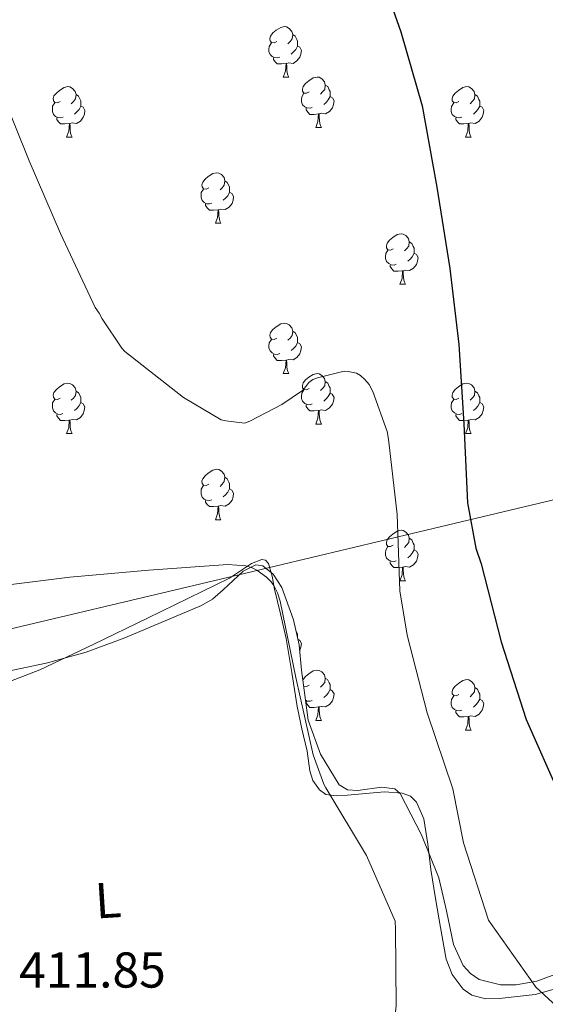
# Model space of a CAD drawing. Units: metres. Extents: x 596102 to 600599, y 4744904 to 4747938.
# Drawn here: x 597580 to 597684, y 4745453 to 4745649 of the extents above; entities that cross this region are included whole.
import ezdxf
from ezdxf.enums import TextEntityAlignment as Align

# ---------------------------------------------------------------- set-up
doc = ezdxf.new("R2010")
doc.units = ezdxf.units.M
doc.header["$MEASUREMENT"] = 0
doc.linetypes.add('TRAZOSX2', pattern=[1.5, 1, -0.5])
for name, color, linetype, lineweight in [('Level 1', 19, 'Continuous', 0), ('Level 35', 92, 'TRAZOSX2', 0), ('Level 36', 19, 'Continuous', 40), ('Level 37', 19, 'Continuous', 0), ('Level 4', 36, 'Continuous', 30), ('Level 41', 19, 'Continuous', 0), ('Level 5', 36, 'Continuous', 0)]:
    doc.layers.add(name, color=color, linetype=linetype, lineweight=lineweight)
doc.styles.add('Arial', font='ARIAL.TTF', dxfattribs={"height": 0.2})

msp = doc.modelspace()

# ---------------------------------------------------------------- linework, layer by layer
at = {"layer": 'Level 1', "color": 19, "linetype": 'Continuous', "lineweight": 0, "ltscale": 0.5}
msp.add_polyline3d([(597566.36, 4745524.8, 413.11), (597623.46, 4745538.38, 413.95), (597652.38, 4745545.27, 419.37), (597687.19, 4745553.55, 427.77), (597695.12, 4745532.02, 428.88), (597707.22, 4745498.83, 428.25), (597719.97, 4745471.27, 428.02), (597720.16, 4745470.86, 427.99), (597739.94, 4745444.61, 425.97), (597756.3, 4745418.45, 424.58), (597768.52, 4745403.2, 424.69), (597769.65, 4745401.79, 424.71), (597786.82, 4745385.17, 425.16), (597805.84, 4745374.41, 427.01), (597830.06, 4745364.07, 429.38), (597853.68, 4745350.05, 430.12), (597903.01, 4745321.72, 430.67)], dxfattribs=at)
at = {"layer": 'Level 35', "color": 92, "linetype": 'Continuous', "lineweight": 0, "ltscale": 0.5}
for points in [[(597635.95, 4745519.41, 414.35), (597635.46, 4745524.42, 414.4), (597634.39, 4745529.4, 414.43), (597632.01, 4745535.8, 414.43), (597630.34, 4745538.48, 414.44), (597628.24, 4745540.16, 414.43), (597626.85, 4745540.35, 414.35), (597624.34, 4745539.11, 413.95), (597620.36, 4745535.36, 413.11), (597618.26, 4745533.51, 412.76), (597616.08, 4745532.22, 412.58), (597600.85, 4745525.83, 412.14), (597593.11, 4745522.94, 412.03), (597585.17, 4745520.76, 412), (597572.21, 4745518.09, 412.1)], [(597687.57, 4745459.32, 420.58), (597682.78, 4745457.49, 419.85), (597678.65, 4745456.78, 419.44), (597675.53, 4745456.77, 419.21), (597671.29, 4745457.87, 418.99), (597669.53, 4745459.01, 418.94), (597668.11, 4745460.6, 418.91), (597666.15, 4745464.81, 418.9), (597664.78, 4745471.48, 418.91), (597663.25, 4745478.08, 418.91), (597659.83, 4745486.64, 419.01), (597655.57, 4745494.84, 418.78), (597654.52, 4745495.8, 418.64), (597651.87, 4745496.12, 418.28), (597647.17, 4745495.44, 417.57), (597645.07, 4745495.55, 417.21), (597643.47, 4745496.57, 416.86), (597639.72, 4745502.69, 415.48), (597637.27, 4745509.44, 414.5), (597635.95, 4745519.41, 414.35)]]:
    msp.add_polyline3d(points, dxfattribs=at)
at = {"layer": 'Level 36', "color": 92, "linetype": 'Continuous', "lineweight": 0}
for points in [[(597631.02, 4745644.45, 0.01), (597630.49, 4745644.18, 0.01), (597629.96, 4745644.24, 0.01), (597629.7, 4745644.61, 0.01), (597629.64, 4745645.03, 0.01), (597629.8, 4745645.55, 0.01), (597630.28, 4745646.15, 0.01), (597630.92, 4745646.68, 0.01), (597631.82, 4745647.26, 0.01), (597632.56, 4745647.42, 0.01), (597632.99, 4745647.37, 0.01), (597633.52, 4745647.05, 0.01), (597634.05, 4745646.47, 0.01), (597634.21, 4745645.83, 0.01), (597634.1, 4745644.98, 0.01), (597633.67, 4745644.45, 0.01), (597633.25, 4745644.02, 0.01)], [(597634.21, 4745645.83, 0.01), (597634.68, 4745645.51, 0.01), (597635, 4745644.87, 0.01), (597635.16, 4745644.55, 0.01), (597635.16, 4745643.97, 0.01), (597635.16, 4745643.55, 0.01), (597634.79, 4745642.86, 0.01), (597634.37, 4745642.38, 0.01), (597633.89, 4745641.96, 0.01)], [(597631.61, 4745641.37, 0.01), (597631.18, 4745641.21, 0.01), (597630.6, 4745641.27, 0.01), (597630.12, 4745641.48, 0.01), (597629.7, 4745641.9, 0.01), (597629.48, 4745642.49, 0.01), (597629.48, 4745642.91, 0.01), (597629.54, 4745643.49, 0.01), (597629.96, 4745644.18, 0.01)], [(597635.16, 4745643.55, 0.01), (597635.61, 4745643.3, 0.01), (597635.96, 4745642.68, 0.01), (597635.85, 4745641.96, 0.01), (597635.64, 4745641.32, 0.01), (597635.05, 4745640.58, 0.01), (597634.26, 4745640.1, 0.01), (597633.41, 4745640.2, 0.01), (597632.98, 4745640.07, 0.01)], [(597632.87, 4745640.07, 0.01), (597631.98, 4745639.99, 0.01), (597631.13, 4745639.99, 0.01), (597630.71, 4745640.42, 0.01), (597630.39, 4745640.89, 0.01), (597630.39, 4745641.21, 0.01)], [(597632.32, 4745637.39, 0.01), (597632.76, 4745638.55, 0.01), (597632.87, 4745640.07, 0.01), (597632.98, 4745640.07, 0.01), (597633.01, 4745639.49, 0.01), (597633.05, 4745638.8, 0.01), (597633.12, 4745638.19, 0.01), (597633.23, 4745637.79, 0.01), (597633.45, 4745637.39, 0.01)], [(597587.94, 4745632.51, 0.01), (597587.41, 4745632.24, 0.01), (597586.88, 4745632.3, 0.01), (597586.62, 4745632.67, 0.01), (597586.56, 4745633.1, 0.01), (597586.72, 4745633.62, 0.01), (597587.2, 4745634.21, 0.01), (597587.84, 4745634.74, 0.01), (597588.74, 4745635.32, 0.01), (597589.48, 4745635.48, 0.01), (597589.91, 4745635.43, 0.01), (597590.44, 4745635.12, 0.01), (597590.97, 4745634.53, 0.01), (597591.13, 4745633.89, 0.01), (597591.02, 4745633.04, 0.01), (597590.59, 4745632.51, 0.01), (597590.17, 4745632.08, 0.01)], [(597632.32, 4745637.39, 0.01), (597633.45, 4745637.39, 0.01)], [(597637.5, 4745634.41, 0.01), (597636.97, 4745634.15, 0.01), (597636.44, 4745634.2, 0.01), (597636.17, 4745634.57, 0.01), (597636.12, 4745635, 0.01), (597636.28, 4745635.52, 0.01), (597636.76, 4745636.11, 0.01), (597637.39, 4745636.64, 0.01), (597638.29, 4745637.23, 0.01), (597639.04, 4745637.39, 0.01), (597639.46, 4745637.33, 0.01), (597639.99, 4745637.02, 0.01), (597640.52, 4745636.43, 0.01), (597640.68, 4745635.79, 0.01), (597640.57, 4745634.94, 0.01), (597640.15, 4745634.41, 0.01), (597639.73, 4745633.99, 0.01)], [(597640.68, 4745635.79, 0.01), (597641.16, 4745635.48, 0.01), (597641.47, 4745634.84, 0.01), (597641.63, 4745634.52, 0.01), (597641.63, 4745633.94, 0.01), (597641.63, 4745633.51, 0.01), (597641.26, 4745632.82, 0.01), (597640.84, 4745632.34, 0.01), (597640.36, 4745631.92, 0.01)], [(597667.27, 4745632.51, 0.01), (597666.74, 4745632.24, 0.01), (597666.21, 4745632.3, 0.01), (597665.94, 4745632.67, 0.01), (597665.89, 4745633.09, 0.01), (597666.05, 4745633.61, 0.01), (597666.53, 4745634.21, 0.01), (597667.16, 4745634.74, 0.01), (597668.06, 4745635.32, 0.01), (597668.81, 4745635.48, 0.01), (597669.23, 4745635.43, 0.01), (597669.76, 4745635.11, 0.01), (597670.29, 4745634.53, 0.01), (597670.45, 4745633.89, 0.01), (597670.34, 4745633.04, 0.01), (597669.92, 4745632.51, 0.01), (597669.5, 4745632.08, 0.01)], [(597591.13, 4745633.89, 0.01), (597591.6, 4745633.58, 0.01), (597591.92, 4745632.94, 0.01), (597592.08, 4745632.62, 0.01), (597592.08, 4745632.04, 0.01), (597592.08, 4745631.61, 0.01), (597591.71, 4745630.92, 0.01), (597591.29, 4745630.44, 0.01), (597590.81, 4745630.02, 0.01)], [(597638.08, 4745631.33, 0.01), (597637.66, 4745631.17, 0.01), (597637.07, 4745631.23, 0.01), (597636.6, 4745631.44, 0.01), (597636.17, 4745631.87, 0.01), (597635.96, 4745632.45, 0.01), (597635.96, 4745632.87, 0.01), (597636.01, 4745633.46, 0.01), (597636.44, 4745634.15, 0.01)], [(597641.63, 4745633.51, 0.01), (597642.09, 4745633.26, 0.01), (597642.43, 4745632.65, 0.01), (597642.32, 4745631.92, 0.01), (597642.11, 4745631.28, 0.01), (597641.53, 4745630.54, 0.01), (597640.73, 4745630.06, 0.01), (597639.88, 4745630.17, 0.01), (597639.45, 4745630.04, 0.01)], [(597670.45, 4745633.89, 0.01), (597670.93, 4745633.57, 0.01), (597671.24, 4745632.93, 0.01), (597671.4, 4745632.61, 0.01), (597671.4, 4745632.03, 0.01), (597671.4, 4745631.61, 0.01), (597671.03, 4745630.92, 0.01), (597670.61, 4745630.44, 0.01), (597670.13, 4745630.02, 0.01)], [(597588.53, 4745629.43, 0.01), (597588.1, 4745629.27, 0.01), (597587.52, 4745629.33, 0.01), (597587.04, 4745629.54, 0.01), (597586.62, 4745629.96, 0.01), (597586.4, 4745630.55, 0.01), (597586.4, 4745630.97, 0.01), (597586.46, 4745631.56, 0.01), (597586.88, 4745632.24, 0.01)], [(597592.08, 4745631.61, 0.01), (597592.53, 4745631.36, 0.01), (597592.88, 4745630.74, 0.01), (597592.77, 4745630.02, 0.01), (597592.56, 4745629.38, 0.01), (597591.97, 4745628.64, 0.01), (597591.18, 4745628.16, 0.01), (597590.33, 4745628.26, 0.01), (597589.9, 4745628.14, 0.01)], [(597667.85, 4745629.43, 0.01), (597667.43, 4745629.27, 0.01), (597666.84, 4745629.33, 0.01), (597666.37, 4745629.54, 0.01), (597665.94, 4745629.96, 0.01), (597665.73, 4745630.55, 0.01), (597665.73, 4745630.97, 0.01), (597665.78, 4745631.55, 0.01), (597666.21, 4745632.24, 0.01)], [(597671.4, 4745631.61, 0.01), (597671.86, 4745631.36, 0.01), (597672.2, 4745630.74, 0.01), (597672.09, 4745630.02, 0.01), (597671.88, 4745629.38, 0.01), (597671.3, 4745628.64, 0.01), (597670.5, 4745628.16, 0.01), (597669.65, 4745628.26, 0.01), (597669.22, 4745628.13, 0.01)], [(597639.34, 4745630.04, 0.01), (597638.45, 4745629.95, 0.01), (597637.61, 4745629.95, 0.01), (597637.18, 4745630.38, 0.01), (597636.86, 4745630.86, 0.01), (597636.86, 4745631.17, 0.01)], [(597638.8, 4745627.35, 0.01), (597639.23, 4745628.51, 0.01), (597639.34, 4745630.04, 0.01), (597639.45, 4745630.04, 0.01), (597639.49, 4745629.45, 0.01), (597639.52, 4745628.77, 0.01), (597639.59, 4745628.15, 0.01), (597639.71, 4745627.75, 0.01), (597639.92, 4745627.35, 0.01)], [(597589.79, 4745628.14, 0.01), (597588.9, 4745628.05, 0.01), (597588.05, 4745628.05, 0.01), (597587.63, 4745628.48, 0.01), (597587.31, 4745628.96, 0.01), (597587.31, 4745629.27, 0.01)], [(597589.24, 4745625.45, 0.01), (597589.68, 4745626.61, 0.01), (597589.79, 4745628.14, 0.01), (597589.9, 4745628.14, 0.01), (597589.93, 4745627.55, 0.01), (597589.97, 4745626.86, 0.01), (597590.04, 4745626.25, 0.01), (597590.15, 4745625.85, 0.01), (597590.37, 4745625.45, 0.01)], [(597669.11, 4745628.13, 0.01), (597668.22, 4745628.05, 0.01), (597667.38, 4745628.05, 0.01), (597666.95, 4745628.48, 0.01), (597666.63, 4745628.95, 0.01), (597666.63, 4745629.27, 0.01)], [(597668.57, 4745625.45, 0.01), (597669, 4745626.61, 0.01), (597669.11, 4745628.13, 0.01), (597669.22, 4745628.13, 0.01), (597669.26, 4745627.55, 0.01), (597669.29, 4745626.86, 0.01), (597669.36, 4745626.25, 0.01), (597669.48, 4745625.85, 0.01), (597669.69, 4745625.45, 0.01)], [(597638.8, 4745627.35, 0.01), (597639.92, 4745627.35, 0.01)], [(597589.24, 4745625.45, 0.01), (597590.37, 4745625.45, 0.01)], [(597668.57, 4745625.45, 0.01), (597669.69, 4745625.45, 0.01)], [(597617.52, 4745615.37, 0.01), (597616.99, 4745615.1, 0.01), (597616.46, 4745615.16, 0.01), (597616.19, 4745615.53, 0.01), (597616.14, 4745615.95, 0.01), (597616.3, 4745616.47, 0.01), (597616.78, 4745617.07, 0.01), (597617.41, 4745617.6, 0.01), (597618.31, 4745618.18, 0.01), (597619.06, 4745618.34, 0.01), (597619.48, 4745618.29, 0.01), (597620.01, 4745617.97, 0.01), (597620.54, 4745617.39, 0.01), (597620.7, 4745616.75, 0.01), (597620.59, 4745615.9, 0.01), (597620.17, 4745615.37, 0.01), (597619.75, 4745614.94, 0.01)], [(597620.7, 4745616.75, 0.01), (597621.18, 4745616.43, 0.01), (597621.49, 4745615.79, 0.01), (597621.65, 4745615.47, 0.01), (597621.65, 4745614.89, 0.01), (597621.65, 4745614.47, 0.01), (597621.28, 4745613.78, 0.01), (597620.86, 4745613.3, 0.01), (597620.38, 4745612.88, 0.01)], [(597618.1, 4745612.29, 0.01), (597617.68, 4745612.13, 0.01), (597617.09, 4745612.19, 0.01), (597616.62, 4745612.4, 0.01), (597616.19, 4745612.82, 0.01), (597615.98, 4745613.41, 0.01), (597615.98, 4745613.83, 0.01), (597616.03, 4745614.41, 0.01), (597616.46, 4745615.1, 0.01)], [(597621.65, 4745614.47, 0.01), (597622.11, 4745614.22, 0.01), (597622.45, 4745613.6, 0.01), (597622.34, 4745612.88, 0.01), (597622.13, 4745612.24, 0.01), (597621.55, 4745611.5, 0.01), (597620.75, 4745611.02, 0.01), (597619.9, 4745611.12, 0.01), (597619.47, 4745610.99, 0.01)], [(597619.36, 4745610.99, 0.01), (597618.47, 4745610.91, 0.01), (597617.63, 4745610.91, 0.01), (597617.2, 4745611.34, 0.01), (597616.88, 4745611.81, 0.01), (597616.88, 4745612.13, 0.01)], [(597618.82, 4745608.31, 0.01), (597619.25, 4745609.47, 0.01), (597619.36, 4745610.99, 0.01), (597619.47, 4745610.99, 0.01), (597619.51, 4745610.41, 0.01), (597619.54, 4745609.72, 0.01), (597619.61, 4745609.11, 0.01), (597619.73, 4745608.71, 0.01), (597619.94, 4745608.31, 0.01)], [(597618.82, 4745608.31, 0.01), (597619.94, 4745608.31, 0.01)], [(597654.21, 4745603.23, 0.01), (597653.68, 4745602.96, 0.01), (597653.15, 4745603.02, 0.01), (597652.88, 4745603.39, 0.01), (597652.83, 4745603.81, 0.01), (597652.99, 4745604.33, 0.01), (597653.47, 4745604.93, 0.01), (597654.1, 4745605.46, 0.01), (597655, 4745606.04, 0.01), (597655.75, 4745606.2, 0.01), (597656.17, 4745606.15, 0.01), (597656.7, 4745605.83, 0.01), (597657.23, 4745605.25, 0.01), (597657.39, 4745604.61, 0.01), (597657.28, 4745603.76, 0.01), (597656.86, 4745603.23, 0.01), (597656.44, 4745602.8, 0.01)], [(597657.39, 4745604.61, 0.01), (597657.87, 4745604.29, 0.01), (597658.18, 4745603.65, 0.01), (597658.34, 4745603.33, 0.01), (597658.34, 4745602.75, 0.01), (597658.34, 4745602.33, 0.01), (597657.97, 4745601.64, 0.01), (597657.55, 4745601.16, 0.01), (597657.07, 4745600.74, 0.01)], [(597654.79, 4745600.15, 0.01), (597654.37, 4745599.99, 0.01), (597653.78, 4745600.05, 0.01), (597653.31, 4745600.26, 0.01), (597652.88, 4745600.68, 0.01), (597652.67, 4745601.27, 0.01), (597652.67, 4745601.69, 0.01), (597652.72, 4745602.27, 0.01), (597653.15, 4745602.96, 0.01)], [(597658.34, 4745602.33, 0.01), (597658.8, 4745602.08, 0.01), (597659.14, 4745601.46, 0.01), (597659.03, 4745600.74, 0.01), (597658.82, 4745600.1, 0.01), (597658.24, 4745599.36, 0.01), (597657.44, 4745598.88, 0.01), (597656.59, 4745598.98, 0.01), (597656.16, 4745598.85, 0.01)], [(597656.05, 4745598.85, 0.01), (597655.16, 4745598.77, 0.01), (597654.32, 4745598.77, 0.01), (597653.89, 4745599.2, 0.01), (597653.57, 4745599.67, 0.01), (597653.57, 4745599.99, 0.01)], [(597655.51, 4745596.17, 0.01), (597655.94, 4745597.33, 0.01), (597656.05, 4745598.85, 0.01), (597656.16, 4745598.85, 0.01), (597656.2, 4745598.27, 0.01), (597656.23, 4745597.58, 0.01), (597656.3, 4745596.97, 0.01), (597656.42, 4745596.57, 0.01), (597656.63, 4745596.17, 0.01)], [(597655.51, 4745596.17, 0.01), (597656.63, 4745596.17, 0.01)], [(597631.02, 4745585.46, 0.01), (597630.49, 4745585.19, 0.01), (597629.96, 4745585.25, 0.01), (597629.7, 4745585.62, 0.01), (597629.64, 4745586.04, 0.01), (597629.8, 4745586.56, 0.01), (597630.28, 4745587.16, 0.01), (597630.92, 4745587.69, 0.01), (597631.82, 4745588.27, 0.01), (597632.56, 4745588.43, 0.01), (597632.99, 4745588.38, 0.01), (597633.52, 4745588.06, 0.01), (597634.05, 4745587.48, 0.01), (597634.21, 4745586.84, 0.01), (597634.1, 4745585.99, 0.01), (597633.67, 4745585.46, 0.01), (597633.25, 4745585.03, 0.01)], [(597634.21, 4745586.84, 0.01), (597634.68, 4745586.52, 0.01), (597635, 4745585.88, 0.01), (597635.16, 4745585.56, 0.01), (597635.16, 4745584.98, 0.01), (597635.16, 4745584.56, 0.01), (597634.79, 4745583.87, 0.01), (597634.37, 4745583.39, 0.01), (597633.89, 4745582.97, 0.01)], [(597631.61, 4745582.38, 0.01), (597631.18, 4745582.22, 0.01), (597630.6, 4745582.28, 0.01), (597630.12, 4745582.49, 0.01), (597629.7, 4745582.91, 0.01), (597629.48, 4745583.5, 0.01), (597629.48, 4745583.92, 0.01), (597629.54, 4745584.5, 0.01), (597629.96, 4745585.19, 0.01)], [(597635.16, 4745584.56, 0.01), (597635.61, 4745584.31, 0.01), (597635.96, 4745583.69, 0.01), (597635.85, 4745582.97, 0.01), (597635.64, 4745582.33, 0.01), (597635.05, 4745581.59, 0.01), (597634.26, 4745581.11, 0.01), (597633.41, 4745581.21, 0.01), (597632.98, 4745581.08, 0.01)], [(597632.87, 4745581.08, 0.01), (597631.98, 4745581, 0.01), (597631.13, 4745581, 0.01), (597630.71, 4745581.43, 0.01), (597630.39, 4745581.9, 0.01), (597630.39, 4745582.22, 0.01)], [(597632.32, 4745578.4, 0.01), (597632.76, 4745579.56, 0.01), (597632.87, 4745581.08, 0.01), (597632.98, 4745581.08, 0.01), (597633.01, 4745580.5, 0.01), (597633.05, 4745579.81, 0.01), (597633.12, 4745579.2, 0.01), (597633.23, 4745578.8, 0.01), (597633.45, 4745578.4, 0.01)], [(597632.32, 4745578.4, 0.01), (597633.45, 4745578.4, 0.01)], [(597637.5, 4745575.42, 0.01), (597636.97, 4745575.16, 0.01), (597636.44, 4745575.21, 0.01), (597636.17, 4745575.58, 0.01), (597636.12, 4745576.01, 0.01), (597636.28, 4745576.53, 0.01), (597636.76, 4745577.12, 0.01), (597637.39, 4745577.65, 0.01), (597638.29, 4745578.24, 0.01), (597639.04, 4745578.4, 0.01), (597639.46, 4745578.34, 0.01), (597639.99, 4745578.03, 0.01), (597640.52, 4745577.44, 0.01), (597640.68, 4745576.8, 0.01), (597640.57, 4745575.95, 0.01), (597640.15, 4745575.42, 0.01), (597639.73, 4745575, 0.01)], [(597640.68, 4745576.8, 0.01), (597641.16, 4745576.49, 0.01), (597641.47, 4745575.85, 0.01), (597641.63, 4745575.53, 0.01), (597641.63, 4745574.95, 0.01), (597641.63, 4745574.52, 0.01), (597641.26, 4745573.83, 0.01), (597640.84, 4745573.35, 0.01), (597640.36, 4745572.93, 0.01)], [(597587.94, 4745573.52, 0.01), (597587.41, 4745573.25, 0.01), (597586.88, 4745573.31, 0.01), (597586.62, 4745573.68, 0.01), (597586.56, 4745574.1, 0.01), (597586.72, 4745574.62, 0.01), (597587.2, 4745575.22, 0.01), (597587.84, 4745575.75, 0.01), (597588.74, 4745576.33, 0.01), (597589.48, 4745576.49, 0.01), (597589.91, 4745576.44, 0.01), (597590.44, 4745576.12, 0.01), (597590.97, 4745575.54, 0.01), (597591.12, 4745574.9, 0.01), (597591.02, 4745574.05, 0.01), (597590.59, 4745573.52, 0.01), (597590.17, 4745573.09, 0.01)], [(597591.12, 4745574.9, 0.01), (597591.6, 4745574.58, 0.01), (597591.92, 4745573.94, 0.01), (597592.08, 4745573.62, 0.01), (597592.08, 4745573.04, 0.01), (597592.08, 4745572.62, 0.01), (597591.7, 4745571.93, 0.01), (597591.28, 4745571.45, 0.01), (597590.8, 4745571.03, 0.01)], [(597638.08, 4745572.34, 0.01), (597637.66, 4745572.18, 0.01), (597637.07, 4745572.24, 0.01), (597636.6, 4745572.45, 0.01), (597636.17, 4745572.88, 0.01), (597635.96, 4745573.46, 0.01), (597635.96, 4745573.88, 0.01), (597636.01, 4745574.47, 0.01), (597636.44, 4745575.16, 0.01)], [(597667.27, 4745573.52, 0.01), (597666.74, 4745573.25, 0.01), (597666.21, 4745573.31, 0.01), (597665.94, 4745573.68, 0.01), (597665.89, 4745574.1, 0.01), (597666.05, 4745574.62, 0.01), (597666.53, 4745575.22, 0.01), (597667.16, 4745575.75, 0.01), (597668.06, 4745576.33, 0.01), (597668.81, 4745576.49, 0.01), (597669.23, 4745576.44, 0.01), (597669.76, 4745576.12, 0.01), (597670.29, 4745575.54, 0.01), (597670.45, 4745574.9, 0.01), (597670.34, 4745574.05, 0.01), (597669.92, 4745573.52, 0.01), (597669.5, 4745573.09, 0.01)], [(597670.45, 4745574.9, 0.01), (597670.93, 4745574.58, 0.01), (597671.24, 4745573.94, 0.01), (597671.4, 4745573.62, 0.01), (597671.4, 4745573.04, 0.01), (597671.4, 4745572.62, 0.01), (597671.03, 4745571.93, 0.01), (597670.61, 4745571.45, 0.01), (597670.13, 4745571.03, 0.01)], [(597588.52, 4745570.44, 0.01), (597588.1, 4745570.28, 0.01), (597587.52, 4745570.34, 0.01), (597587.04, 4745570.55, 0.01), (597586.62, 4745570.97, 0.01), (597586.4, 4745571.56, 0.01), (597586.4, 4745571.98, 0.01), (597586.46, 4745572.56, 0.01), (597586.88, 4745573.25, 0.01)], [(597641.63, 4745574.52, 0.01), (597642.08, 4745574.27, 0.01), (597642.43, 4745573.66, 0.01), (597642.32, 4745572.93, 0.01), (597642.11, 4745572.29, 0.01), (597641.52, 4745571.55, 0.01), (597640.73, 4745571.07, 0.01), (597639.88, 4745571.18, 0.01), (597639.45, 4745571.05, 0.01)], [(597667.85, 4745570.44, 0.01), (597667.43, 4745570.28, 0.01), (597666.84, 4745570.34, 0.01), (597666.37, 4745570.55, 0.01), (597665.94, 4745570.97, 0.01), (597665.73, 4745571.56, 0.01), (597665.73, 4745571.98, 0.01), (597665.78, 4745572.56, 0.01), (597666.21, 4745573.25, 0.01)], [(597592.08, 4745572.62, 0.01), (597592.53, 4745572.37, 0.01), (597592.88, 4745571.75, 0.01), (597592.76, 4745571.03, 0.01), (597592.56, 4745570.39, 0.01), (597591.97, 4745569.65, 0.01), (597591.18, 4745569.17, 0.01), (597590.32, 4745569.27, 0.01), (597589.9, 4745569.14, 0.01)], [(597639.34, 4745571.05, 0.01), (597638.45, 4745570.96, 0.01), (597637.6, 4745570.96, 0.01), (597637.18, 4745571.39, 0.01), (597636.86, 4745571.87, 0.01), (597636.86, 4745572.18, 0.01)], [(597638.8, 4745568.36, 0.01), (597639.23, 4745569.52, 0.01), (597639.34, 4745571.05, 0.01), (597639.45, 4745571.05, 0.01), (597639.48, 4745570.46, 0.01), (597639.52, 4745569.78, 0.01), (597639.59, 4745569.16, 0.01), (597639.7, 4745568.76, 0.01), (597639.92, 4745568.36, 0.01)], [(597671.4, 4745572.62, 0.01), (597671.86, 4745572.37, 0.01), (597672.2, 4745571.75, 0.01), (597672.09, 4745571.03, 0.01), (597671.88, 4745570.39, 0.01), (597671.3, 4745569.65, 0.01), (597670.5, 4745569.17, 0.01), (597669.65, 4745569.27, 0.01), (597669.22, 4745569.14, 0.01)], [(597589.78, 4745569.14, 0.01), (597588.9, 4745569.06, 0.01), (597588.05, 4745569.06, 0.01), (597587.62, 4745569.49, 0.01), (597587.3, 4745569.96, 0.01), (597587.3, 4745570.28, 0.01)], [(597589.24, 4745566.46, 0.01), (597589.68, 4745567.62, 0.01), (597589.78, 4745569.14, 0.01), (597589.9, 4745569.14, 0.01), (597589.93, 4745568.56, 0.01), (597589.96, 4745567.87, 0.01), (597590.04, 4745567.26, 0.01), (597590.15, 4745566.86, 0.01), (597590.36, 4745566.46, 0.01)], [(597669.11, 4745569.14, 0.01), (597668.22, 4745569.06, 0.01), (597667.38, 4745569.06, 0.01), (597666.95, 4745569.49, 0.01), (597666.63, 4745569.96, 0.01), (597666.63, 4745570.28, 0.01)], [(597668.57, 4745566.46, 0.01), (597669, 4745567.62, 0.01), (597669.11, 4745569.14, 0.01), (597669.22, 4745569.14, 0.01), (597669.26, 4745568.56, 0.01), (597669.29, 4745567.87, 0.01), (597669.36, 4745567.26, 0.01), (597669.48, 4745566.86, 0.01), (597669.69, 4745566.46, 0.01)], [(597638.8, 4745568.36, 0.01), (597639.92, 4745568.36, 0.01)], [(597589.24, 4745566.46, 0.01), (597590.36, 4745566.46, 0.01)], [(597668.57, 4745566.46, 0.01), (597669.69, 4745566.46, 0.01)], [(597617.52, 4745556.38, 0.01), (597616.99, 4745556.11, 0.01), (597616.46, 4745556.16, 0.01), (597616.19, 4745556.54, 0.01), (597616.14, 4745556.96, 0.01), (597616.3, 4745557.48, 0.01), (597616.78, 4745558.08, 0.01), (597617.41, 4745558.6, 0.01), (597618.31, 4745559.19, 0.01), (597619.06, 4745559.35, 0.01), (597619.48, 4745559.3, 0.01), (597620.01, 4745558.98, 0.01), (597620.54, 4745558.4, 0.01), (597620.7, 4745557.76, 0.01), (597620.59, 4745556.9, 0.01), (597620.17, 4745556.38, 0.01), (597619.75, 4745555.95, 0.01)], [(597620.7, 4745557.76, 0.01), (597621.18, 4745557.44, 0.01), (597621.49, 4745556.8, 0.01), (597621.65, 4745556.48, 0.01), (597621.65, 4745555.9, 0.01), (597621.65, 4745555.48, 0.01), (597621.28, 4745554.78, 0.01), (597620.86, 4745554.3, 0.01), (597620.38, 4745553.88, 0.01)], [(597618.1, 4745553.3, 0.01), (597617.68, 4745553.14, 0.01), (597617.09, 4745553.2, 0.01), (597616.62, 4745553.4, 0.01), (597616.19, 4745553.83, 0.01), (597615.98, 4745554.42, 0.01), (597615.98, 4745554.84, 0.01), (597616.03, 4745555.42, 0.01), (597616.46, 4745556.11, 0.01)], [(597621.65, 4745555.48, 0.01), (597622.11, 4745555.22, 0.01), (597622.45, 4745554.61, 0.01), (597622.34, 4745553.88, 0.01), (597622.13, 4745553.24, 0.01), (597621.55, 4745552.5, 0.01), (597620.75, 4745552.02, 0.01), (597619.9, 4745552.13, 0.01), (597619.47, 4745552, 0.01)], [(597619.36, 4745552, 0.01), (597618.47, 4745551.92, 0.01), (597617.63, 4745551.92, 0.01), (597617.2, 4745552.34, 0.01), (597616.88, 4745552.82, 0.01), (597616.88, 4745553.14, 0.01)], [(597618.82, 4745549.32, 0.01), (597619.25, 4745550.48, 0.01), (597619.36, 4745552, 0.01), (597619.47, 4745552, 0.01), (597619.51, 4745551.42, 0.01), (597619.54, 4745550.73, 0.01), (597619.61, 4745550.12, 0.01), (597619.73, 4745549.72, 0.01), (597619.94, 4745549.32, 0.01)], [(597618.82, 4745549.32, 0.01), (597619.94, 4745549.32, 0.01)], [(597654.21, 4745544.24, 0.01), (597653.68, 4745543.97, 0.01), (597653.15, 4745544.02, 0.01), (597652.88, 4745544.4, 0.01), (597652.83, 4745544.82, 0.01), (597652.99, 4745545.34, 0.01), (597653.47, 4745545.94, 0.01), (597654.1, 4745546.46, 0.01), (597655, 4745547.05, 0.01), (597655.75, 4745547.21, 0.01), (597656.17, 4745547.16, 0.01), (597656.7, 4745546.84, 0.01), (597657.23, 4745546.26, 0.01), (597657.39, 4745545.62, 0.01), (597657.28, 4745544.76, 0.01), (597656.86, 4745544.24, 0.01), (597656.44, 4745543.81, 0.01)], [(597657.39, 4745545.62, 0.01), (597657.87, 4745545.3, 0.01), (597658.18, 4745544.66, 0.01), (597658.34, 4745544.34, 0.01), (597658.34, 4745543.76, 0.01), (597658.34, 4745543.34, 0.01), (597657.97, 4745542.64, 0.01), (597657.55, 4745542.16, 0.01), (597657.07, 4745541.74, 0.01)], [(597654.79, 4745541.16, 0.01), (597654.37, 4745541, 0.01), (597653.78, 4745541.06, 0.01), (597653.31, 4745541.26, 0.01), (597652.88, 4745541.69, 0.01), (597652.67, 4745542.28, 0.01), (597652.67, 4745542.7, 0.01), (597652.72, 4745543.28, 0.01), (597653.15, 4745543.97, 0.01)], [(597628.82, 4745541.28, 413.9), (597628.03, 4745541.43, 413.82), (597626.01, 4745540.6, 413.66), (597621.65, 4745537.72, 413.34), (597613.5, 4745533.72, 412.71), (597605.33, 4745529.72, 412.19), (597594.64, 4745524.57, 412.11), (597583.89, 4745519.48, 412.13), (597574.77, 4745515.95, 411.55)], [(597658.34, 4745543.34, 0.01), (597658.8, 4745543.08, 0.01), (597659.14, 4745542.47, 0.01), (597659.03, 4745541.74, 0.01), (597658.82, 4745541.1, 0.01), (597658.24, 4745540.36, 0.01), (597657.44, 4745539.88, 0.01), (597656.59, 4745539.99, 0.01), (597656.16, 4745539.86, 0.01)], [(597689.49, 4745456.83, 421.15), (597682.44, 4745454.87, 420.2), (597675.28, 4745454.08, 419.42), (597672.52, 4745454.01, 418.85), (597669.82, 4745454.7, 418.22), (597668.11, 4745455.93, 417.95), (597665.9, 4745458.85, 417.73), (597664.69, 4745461.88, 417.59), (597663.57, 4745468.22, 417.44), (597662.6, 4745473.98, 417.39), (597661.65, 4745479.74, 417.31), (597661.1, 4745484.79, 417.06), (597660.26, 4745489.81, 416.75), (597658.83, 4745493.12, 416.61), (597657.61, 4745494.34, 416.57), (597655.99, 4745494.93, 416.54), (597652.43, 4745495.16, 416.48), (597648.75, 4745494.86, 416.45), (597645.07, 4745494.52, 416.42), (597642.92, 4745494.4, 416.28), (597640.81, 4745494.67, 416.07), (597639.51, 4745495.55, 415.97), (597638.22, 4745497.42, 415.89), (597637.63, 4745499.35, 415.84), (597637.07, 4745503.29, 415.71), (597636.04, 4745507.73, 415.35), (597635.09, 4745512.19, 415.01), (597634.06, 4745518.95, 414.9), (597632.91, 4745525.69, 414.82), (597631.75, 4745530.59, 414.64), (597630.55, 4745535.48, 414.37), (597630.1, 4745538.06, 414.18), (597629.4, 4745540.6, 413.98), (597628.82, 4745541.28, 413.9)], [(597656.05, 4745539.86, 0.01), (597655.16, 4745539.78, 0.01), (597654.32, 4745539.78, 0.01), (597653.89, 4745540.2, 0.01), (597653.57, 4745540.68, 0.01), (597653.57, 4745541, 0.01)], [(597655.51, 4745537.18, 0.01), (597655.94, 4745538.34, 0.01), (597656.05, 4745539.86, 0.01), (597656.16, 4745539.86, 0.01), (597656.2, 4745539.28, 0.01), (597656.23, 4745538.59, 0.01), (597656.3, 4745537.98, 0.01), (597656.42, 4745537.58, 0.01), (597656.63, 4745537.18, 0.01)], [(597655.51, 4745537.18, 0.01), (597656.63, 4745537.18, 0.01)], [(597634.88, 4745527.13, 0.01), (597634.99, 4745526.89, 0.01), (597635.15, 4745526.57, 0.01), (597635.15, 4745525.99, 0.01), (597635.15, 4745525.85, 0.01)], [(597635.22, 4745525.53, 0.01), (597635.61, 4745525.32, 0.01), (597635.95, 4745524.7, 0.01), (597635.84, 4745523.98, 0.01), (597635.63, 4745523.34, 0.01), (597635.58, 4745523.26, 0.01)], [(597636.22, 4745517.37, 0.01), (597636.27, 4745517.54, 0.01), (597636.75, 4745518.13, 0.01), (597637.39, 4745518.66, 0.01), (597638.29, 4745519.25, 0.01), (597639.03, 4745519.41, 0.01), (597639.46, 4745519.35, 0.01), (597639.99, 4745519.04, 0.01), (597640.52, 4745518.45, 0.01), (597640.68, 4745517.81, 0.01), (597640.57, 4745516.96, 0.01), (597640.14, 4745516.43, 0.01), (597639.72, 4745516.01, 0.01)], [(597637.49, 4745516.43, 0.01), (597636.96, 4745516.17, 0.01), (597636.43, 4745516.22, 0.01), (597636.36, 4745516.32, 0.01)], [(597636.39, 4745516.09, 0.01), (597636.43, 4745516.17, 0.01)], [(597640.68, 4745517.81, 0.01), (597641.15, 4745517.5, 0.01), (597641.47, 4745516.86, 0.01), (597641.63, 4745516.54, 0.01), (597641.63, 4745515.96, 0.01), (597641.63, 4745515.53, 0.01), (597641.26, 4745514.84, 0.01), (597640.84, 4745514.36, 0.01), (597640.36, 4745513.94, 0.01)], [(597667.27, 4745514.53, 0.01), (597666.74, 4745514.26, 0.01), (597666.21, 4745514.32, 0.01), (597665.94, 4745514.69, 0.01), (597665.89, 4745515.11, 0.01), (597666.05, 4745515.63, 0.01), (597666.53, 4745516.23, 0.01), (597667.16, 4745516.76, 0.01), (597668.06, 4745517.34, 0.01), (597668.81, 4745517.5, 0.01), (597669.23, 4745517.45, 0.01), (597669.76, 4745517.13, 0.01), (597670.29, 4745516.55, 0.01), (597670.45, 4745515.91, 0.01), (597670.34, 4745515.06, 0.01), (597669.92, 4745514.53, 0.01), (597669.5, 4745514.1, 0.01)], [(597641.63, 4745515.53, 0.01), (597642.08, 4745515.28, 0.01), (597642.43, 4745514.67, 0.01), (597642.32, 4745513.94, 0.01), (597642.11, 4745513.3, 0.01), (597641.52, 4745512.56, 0.01), (597640.73, 4745512.08, 0.01), (597639.88, 4745512.19, 0.01), (597639.45, 4745512.06, 0.01)], [(597667.85, 4745511.45, 0.01), (597667.43, 4745511.29, 0.01), (597666.84, 4745511.35, 0.01), (597666.37, 4745511.56, 0.01), (597665.94, 4745511.98, 0.01), (597665.73, 4745512.57, 0.01), (597665.73, 4745512.99, 0.01), (597665.78, 4745513.57, 0.01), (597666.21, 4745514.26, 0.01)], [(597670.45, 4745515.91, 0.01), (597670.93, 4745515.59, 0.01), (597671.24, 4745514.95, 0.01), (597671.4, 4745514.63, 0.01), (597671.4, 4745514.05, 0.01), (597671.4, 4745513.63, 0.01), (597671.03, 4745512.94, 0.01), (597670.61, 4745512.46, 0.01), (597670.13, 4745512.04, 0.01)], [(597638.08, 4745513.35, 0.01), (597637.65, 4745513.19, 0.01), (597637.07, 4745513.25, 0.01), (597636.74, 4745513.39, 0.01)], [(597639.34, 4745512.06, 0.01), (597638.45, 4745511.97, 0.01), (597637.6, 4745511.97, 0.01), (597637.18, 4745512.4, 0.01), (597636.86, 4745512.88, 0.01), (597636.86, 4745513.19, 0.01)], [(597638.79, 4745509.37, 0.01), (597639.23, 4745510.53, 0.01), (597639.34, 4745512.06, 0.01), (597639.45, 4745512.06, 0.01), (597639.48, 4745511.47, 0.01), (597639.52, 4745510.79, 0.01), (597639.59, 4745510.17, 0.01), (597639.7, 4745509.77, 0.01), (597639.92, 4745509.37, 0.01)], [(597671.4, 4745513.63, 0.01), (597671.86, 4745513.38, 0.01), (597672.2, 4745512.76, 0.01), (597672.09, 4745512.04, 0.01), (597671.88, 4745511.4, 0.01), (597671.3, 4745510.66, 0.01), (597670.5, 4745510.18, 0.01), (597669.65, 4745510.28, 0.01), (597669.22, 4745510.15, 0.01)], [(597669.11, 4745510.15, 0.01), (597668.22, 4745510.07, 0.01), (597667.38, 4745510.07, 0.01), (597666.95, 4745510.5, 0.01), (597666.63, 4745510.97, 0.01), (597666.63, 4745511.29, 0.01)], [(597668.57, 4745507.47, 0.01), (597669, 4745508.63, 0.01), (597669.11, 4745510.15, 0.01), (597669.22, 4745510.15, 0.01), (597669.26, 4745509.57, 0.01), (597669.29, 4745508.88, 0.01), (597669.36, 4745508.27, 0.01), (597669.48, 4745507.87, 0.01), (597669.69, 4745507.47, 0.01)], [(597638.79, 4745509.37, 0.01), (597639.92, 4745509.37, 0.01)], [(597668.57, 4745507.47, 0.01), (597669.69, 4745507.47, 0.01)]]:
    msp.add_polyline3d(points, dxfattribs=at)
at = {"layer": 'Level 4', "color": 36, "linetype": 'Continuous', "lineweight": 30}
msp.add_polyline3d([(597650.02, 4745662.65, 425.01), (597655.72, 4745646.38, 425.01), (597659.96, 4745631.69, 425.01), (597662.88, 4745615.5, 425.01), (597665.43, 4745599.31, 425.01), (597667.24, 4745584.2, 425.01), (597668.26, 4745568.41, 425.01), (597668.95, 4745552.65, 425.01), (597670.63, 4745543.63, 425.01), (597671.67, 4745540.52, 425.01), (597675.65, 4745525.04, 425.01), (597680.64, 4745509.56, 425.01), (597687.35, 4745494.46, 425.01), (597694.9, 4745481.02, 425.01), (597696.48, 4745478.94, 425.01), (597697.73, 4745477.53, 425.01), (597744.1, 4745434.7, 425.01), (597756.21, 4745425.48, 425.01), (597769.92, 4745406.89, 425.01), (597770.67, 4745405.53, 425.01), (597779.34, 4745391.87, 425.01), (597851.5, 4745320.99, 425.01)], dxfattribs=at)
at = {"layer": 'Level 5', "color": 36, "linetype": 'Continuous', "lineweight": 0}
for points in [[(597576.12, 4745634.94, 420.01), (597581.8, 4745620.7, 420.01), (597588, 4745606.24, 420.01), (597594.93, 4745591.55, 420.01), (597595.72, 4745590.41, 420.01), (597596.29, 4745589.28, 420.01), (597600.24, 4745583.42, 420.01), (597600.84, 4745582.81, 420.01), (597612.47, 4745573.6, 420.01), (597619.96, 4745569.18, 420.01), (597620.87, 4745568.96, 420.01)], [(597620.87, 4745568.96, 420.01), (597624.64, 4745568.54, 420.01), (597625.7, 4745568.92, 420.01), (597632.04, 4745572.22, 420.01), (597636.12, 4745575.05, 420.01), (597636.84, 4745575.79, 420.01), (597637.43, 4745576.59, 420.01), (597638.23, 4745577.2, 420.01), (597639.12, 4745577.55, 420.01), (597644.42, 4745578.84, 420.01), (597645.25, 4745578.81, 420.01), (597646.9, 4745578.49, 420.01), (597647.7, 4745578.01, 420.01), (597648.56, 4745577.23, 420.01), (597649.38, 4745576.24, 420.01), (597650.13, 4745574.8, 420.01), (597652.98, 4745566.88, 420.01), (597653.25, 4745565.32, 420.01), (597654.98, 4745550.33, 420.01), (597655.52, 4745535.2, 420.01), (597656.98, 4745526.35, 420.01), (597660.96, 4745510.88, 420.01), (597666.04, 4745495.77, 420.01), (597668.18, 4745485.02, 420.01), (597673.15, 4745469.68, 420.01), (597673.59, 4745468.96, 420.01), (597682.63, 4745456.27, 420.01), (597683.25, 4745455.64, 420.01), (597694.58, 4745445.23, 420.01)], [(597574.95, 4745536, 415.01), (597589.88, 4745537.9, 415.01), (597605.59, 4745539.31, 415.01), (597621.32, 4745540.4, 415.01), (597624.85, 4745540.16, 415.01), (597626.12, 4745539.76, 415.01), (597627.08, 4745539.26, 415.01), (597629.01, 4745537.87, 415.01), (597629.89, 4745536.99, 415.01), (597630.47, 4745536.22, 415.01), (597631.16, 4745534.76, 415.01), (597631.7, 4745533.1, 415.01), (597634.82, 4745517.92, 415.01), (597638.29, 4745502.52, 415.01), (597640.39, 4745496.7, 415.01), (597640.82, 4745495.95, 415.01), (597648.88, 4745482.51, 415.01), (597654.58, 4745469.42, 415.01), (597654.64, 4745467.87, 415.01), (597654.8, 4745452.62, 415.01), (597654.45, 4745449.71, 415.01)]]:
    msp.add_polyline3d(points, dxfattribs=at)

# ---------------------------------------------------------------- texts
at = {"layer": 'Level 37', "color": 92, "linetype": 'Continuous', "lineweight": 0, "style": 'Arial'}
msp.add_text('L', height=7, rotation=3.6544, dxfattribs=at).set_placement((597597.47, 4745473.62, 412.68), align=Align.MIDDLE_CENTER)
at = {"layer": 'Level 41', "color": 19, "linetype": 'Continuous', "lineweight": 0, "style": 'Arial'}
msp.add_text('411.85', height=7, dxfattribs=at).set_placement((597579.81, 4745454.05, 411.86), align=Align.BOTTOM_LEFT)

doc.saveas('drawing.dxf')
